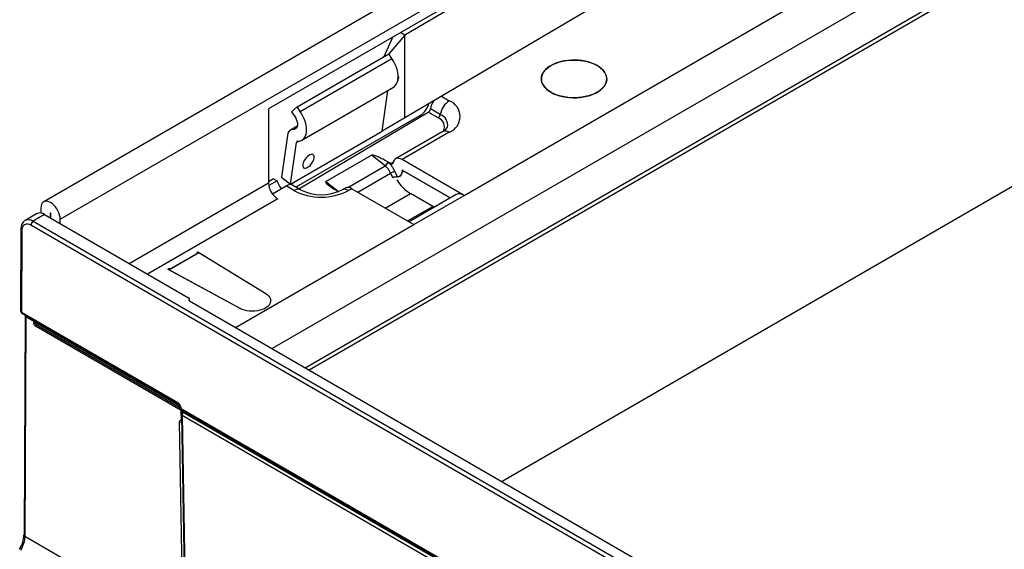
# Model space of a CAD drawing. Units: millimetres. Extents: x 56 to 3304, y 56 to 2320.
# Drawn here: x 2692 to 2844, y 1928 to 2009 of the extents above; entities that cross this region are included whole.
import ezdxf

# ---------------------------------------------------------------- set-up
doc = ezdxf.new("R2010")
doc.units = ezdxf.units.MM
doc.header["$LTSCALE"] = 8
doc.layers.add('HAURATON_PRODUCT_CONTOUR', color=7, linetype='Continuous', lineweight=25)

msp = doc.modelspace()

# ---------------------------------------------------------------- linework, layer by layer
at = {"layer": 'HAURATON_PRODUCT_CONTOUR'}
for p, q in [((2698.31, 1978.63), (3049.39, 2181.3)), ((2736.14, 1955.73), (3065.36, 2145.78)), ((2760.68, 1982.3), (3018.06, 2130.89)), ((3061.91, 2108.7), (2766.53, 1938.18)), ((2870.97, 2082.44), (2695.77, 1981.31)), ((2807.56, 2040.15), (2730.48, 1995.65)), ((2807.56, 2039.98), (2751.55, 2007)), ((2861.37, 2033.9), (2731.04, 1958.67)), ((2860.47, 2026.78), (2736.76, 1955.37)), ((2807.56, 2027.25), (2751.55, 1994.26)), ((2748.31, 2003.7), (2749.65, 2006.72)), ((2751.55, 2007), (2749.04, 2004.12)), ((2751.55, 2007), (2750.85, 2007.41)), ((2751.55, 1994.26), (2751.55, 2007)), ((2734.9, 1995.96), (2749.04, 2004.12)), ((2749.53, 2003.42), (2749.04, 2004.12)), ((2735.38, 1995.25), (2749.53, 2003.42)), ((2735.63, 1990.83), (2749.77, 1998.99)), ((2748.02, 1992.22), (2748.91, 1998.49)), ((2757.2, 1997.59), (2758.38, 1996.9)), ((2755.88, 1996.75), (2755.83, 1996.78)), ((2730.48, 1995.65), (2730.48, 1984.22)), ((2734.9, 1995.96), (2734.02, 1995.19)), ((2734.02, 1995.19), (2734.52, 1994.46)), ((2753.89, 1994.63), (2734.72, 1983.56)), ((2735.38, 1995.25), (2734.9, 1995.96)), ((2735.16, 1983.31), (2755.14, 1995.14)), ((2753.89, 1994.63), (2754.1, 1994.52)), ((2756.65, 1994.27), (2755.14, 1995.14)), ((2757, 1994.79), (2755.48, 1995.67)), ((2734.9, 1992.96), (2733.89, 1992.37)), ((2751.55, 1994.26), (2748.02, 1992.22)), ((2733.39, 1991.52), (2732.48, 1985.11)), ((2733.88, 1984.06), (2748.02, 1992.22)), ((2734.35, 1992.49), (2734.83, 1992.76)), ((2757.38, 1992.14), (2750.09, 1987.93)), ((2758.38, 1992.04), (2751.09, 1987.83)), ((2733.88, 1984.06), (2734.79, 1990.47)), ((2734.79, 1990.47), (2735.14, 1990.67)), ((2739.32, 1984.43), (2746.39, 1988.51)), ((2748.49, 1986.87), (2746.39, 1988.51)), ((2742.73, 1983.54), (2748.49, 1986.87)), ((2749.36, 1987.2), (2748.78, 1987.54)), ((2748.78, 1987.54), (2748.91, 1987.44)), ((2749.36, 1987.2), (2749.73, 1987.41)), ((2760.68, 1982.3), (2751.09, 1987.83)), ((2744.26, 1982.8), (2749.33, 1985.73)), ((2758.53, 1981.91), (2751.13, 1986.18)), ((2751.48, 1985.98), (2758.53, 1981.91)), ((2708.99, 1971.81), (2730.48, 1984.22)), ((2731.27, 1984.84), (2730.48, 1984.38)), ((2731.79, 1984.54), (2730.52, 1983.81)), ((2731.27, 1984.84), (2731.79, 1984.54)), ((2732.48, 1985.11), (2733.88, 1984.06)), ((2735.41, 1983.16), (2734.17, 1983.88)), ((2739.32, 1984.43), (2741.28, 1982.9)), ((2731.09, 1982.53), (2733.18, 1983.77)), ((2734.41, 1983.06), (2733.18, 1983.77)), ((2741, 1983.05), (2741.27, 1982.89)), ((2742.32, 1983.44), (2741.83, 1983.16)), ((2743.32, 1983.34), (2742.83, 1983.06)), ((2743.32, 1983.34), (2752.9, 1977.81)), ((2748.51, 1980.34), (2752.4, 1982.59)), ((2759.43, 1982.43), (2752.17, 1978.24)), ((2755.84, 1980.6), (2752.4, 1982.59)), ((2752.9, 1977.81), (2760.68, 1982.3)), ((2731.9, 1981.77), (2711.82, 1970.18)), ((2694.64, 1979.48), (2692.89, 1978.42)), ((2695.91, 1979.37), (2694.13, 1978.31)), ((2695.34, 1980.35), (2695.34, 1979.59)), ((2695.91, 1979.37), (2718.14, 1966.53)), ((2696.75, 1979.53), (2696.82, 1979.57)), ((2696.75, 1979.53), (2696.75, 1978.88)), ((2696.89, 1978.79), (2696.89, 1979.45)), ((2751.95, 1978.36), (2755.84, 1980.6)), ((2756.06, 1980.48), (2755.84, 1980.6)), ((2694.13, 1978.31), (2840.5, 1893.81)), ((2698.31, 1977.98), (2698.31, 1978.63)), ((2725.39, 1961.93), (2752.9, 1977.81)), ((2692.25, 1977.11), (2692.2, 1964.52)), ((2692.4, 1976.91), (2692.34, 1964.32)), ((2840.15, 1893.2), (2693.78, 1977.7)), ((2715.1, 1970.85), (2719.7, 1973.51)), ((2719.56, 1973.42), (2715.26, 1970.93)), ((2719.42, 1973.51), (2719.56, 1973.59)), ((2719.42, 1973.51), (2719.56, 1973.42)), ((2719.56, 1973.59), (2730.05, 1967.17)), ((2719.56, 1973.59), (2719.56, 1973.42)), ((2719.7, 1973.51), (2730.05, 1967.16)), ((2714.96, 1970.93), (2715.1, 1971.02)), ((2726.09, 1964.88), (2714.96, 1970.93)), ((2715.26, 1970.93), (2715.1, 1971.02)), ((2715.1, 1971.02), (2715.1, 1970.86)), ((2726.09, 1964.88), (2715.1, 1970.85)), ((2718.24, 1966.07), (2718.24, 1966.2)), ((2718.28, 1966.03), (2718.28, 1966.32)), ((2718.28, 1966.03), (2819.19, 1907.78)), ((2692.34, 1964.32), (2716.49, 1950.38)), ((2692.45, 1964.09), (2692.94, 1963.81)), ((2716.59, 1950.15), (2692.45, 1964.09)), ((2692.89, 1963.79), (2692.73, 1929.95)), ((2693.03, 1963.58), (2692.88, 1929.74)), ((2692.94, 1963.81), (2716.59, 1950.15)), ((2694.33, 1962.83), (2693.03, 1963.58)), ((2694.62, 1962.64), (2694.49, 1962.6)), ((2694.5, 1962.78), (2716.74, 1949.93)), ((2694.55, 1962.68), (2694.54, 1962.68)), ((2694.55, 1962.68), (2716.78, 1949.85)), ((2694.76, 1962.53), (2694.61, 1962.38)), ((2716.79, 1949.82), (2694.76, 1962.53)), ((2717.01, 1949.13), (2694.5, 1962.12)), ((2694.61, 1962.38), (2716.84, 1949.55)), ((2716.97, 1949.28), (2765.94, 1921.01)), ((2716.98, 1949.44), (2765.84, 1921.24)), ((2717.04, 1947.62), (2717.01, 1949.13)), ((2717.32, 1948.9), (2766.25, 1920.65)), ((2717.28, 1916.4), (2716.76, 1947.4)), ((2717.04, 1947.62), (2717.06, 1947.6)), ((2717.07, 1948.45), (2717.62, 1915.35)), ((2717.14, 1948.35), (2717.69, 1915.26)), ((2766.19, 1920.04), (2717.14, 1948.35)), ((2692.88, 1929.74), (2717.32, 1915.63))]:
    msp.add_line(p, q, dxfattribs=at)
at = {"layer": 'HAURATON_PRODUCT_CONTOUR', "flags": 128}
for points in [[(2749.77, 1998.99), (2749.91, 1999.08), (2750.1, 1999.28), (2750.26, 1999.52), (2750.38, 1999.81), (2750.46, 2000.15), (2750.49, 2000.51), (2750.48, 2000.9), (2750.42, 2001.32), (2750.32, 2001.74), (2750.18, 2002.17), (2749.99, 2002.6), (2749.78, 2003.02), (2749.53, 2003.42)], [(2774.08, 1998.2), (2774.48, 1997.99), (2774.93, 1997.81), (2775.4, 1997.65), (2775.91, 1997.53), (2776.43, 1997.43), (2776.96, 1997.38), (2777.51, 1997.35), (2778.06, 1997.36), (2778.6, 1997.4), (2779.13, 1997.48), (2779.64, 1997.59), (2780.13, 1997.73), (2780.59, 1997.9), (2781.02, 1998.09), (2781.41, 1998.32), (2781.75, 1998.56), (2782.04, 1998.83), (2782.29, 1999.11), (2782.47, 1999.41), (2782.61, 1999.71), (2782.68, 2000.03), (2782.69, 2000.34), (2782.65, 2000.66), (2782.55, 2000.97), (2782.39, 2001.27), (2782.17, 2001.56), (2781.9, 2001.83), (2781.58, 2002.09), (2781.22, 2002.33), (2780.81, 2002.54), (2780.37, 2002.72), (2779.89, 2002.88), (2779.39, 2003), (2778.87, 2003.09), (2778.33, 2003.15), (2777.78, 2003.18), (2777.24, 2003.17), (2776.69, 2003.13), (2776.16, 2003.05), (2775.65, 2002.94), (2775.16, 2002.8), (2774.7, 2002.63), (2774.27, 2002.43), (2773.89, 2002.21), (2773.54, 2001.96), (2773.25, 2001.7), (2773.01, 2001.42), (2772.82, 2001.12), (2772.69, 2000.81), (2772.61, 2000.5), (2772.6, 2000.18), (2772.64, 1999.87), (2772.75, 1999.56), (2772.91, 1999.26), (2773.12, 1998.97), (2773.39, 1998.69), (2773.71, 1998.44), (2774.08, 1998.2)], [(2781.22, 1998.2), (2780.81, 1997.99), (2780.37, 1997.81), (2779.89, 1997.65), (2779.39, 1997.53), (2778.87, 1997.43), (2778.33, 1997.38), (2777.78, 1997.35), (2777.24, 1997.36), (2776.69, 1997.4), (2776.16, 1997.48), (2775.65, 1997.59), (2775.16, 1997.73), (2774.7, 1997.9), (2774.27, 1998.09), (2773.89, 1998.32), (2773.54, 1998.56), (2773.25, 1998.83), (2773.01, 1999.11), (2772.82, 1999.41), (2772.69, 1999.71), (2772.61, 2000.03), (2772.6, 2000.34), (2772.64, 2000.66), (2772.75, 2000.97), (2772.91, 2001.27), (2773.12, 2001.56), (2773.39, 2001.83), (2773.71, 2002.09), (2774.08, 2002.33), (2774.48, 2002.54), (2774.93, 2002.72), (2775.4, 2002.88), (2775.91, 2003), (2776.43, 2003.09), (2776.96, 2003.15), (2777.51, 2003.18), (2778.06, 2003.17), (2778.6, 2003.13), (2779.13, 2003.05), (2779.64, 2002.94), (2780.13, 2002.8), (2780.59, 2002.63), (2781.02, 2002.43), (2781.41, 2002.21), (2781.75, 2001.96), (2782.04, 2001.7), (2782.29, 2001.42), (2782.47, 2001.12), (2782.61, 2000.81), (2782.68, 2000.5), (2782.69, 2000.18), (2782.65, 1999.87), (2782.55, 1999.56), (2782.39, 1999.26), (2782.17, 1998.97), (2781.9, 1998.69), (2781.58, 1998.44), (2781.22, 1998.2)], [(2750.38, 1999.8), (2750.48, 2000.12), (2750.56, 2000.35), (2750.62, 2000.52), (2750.65, 2000.61), (2750.65, 2000.61)], [(2734.52, 1994.46), (2734.68, 1994.2), (2734.8, 1993.92), (2734.89, 1993.65), (2734.93, 1993.38), (2734.93, 1993.13), (2734.89, 1992.91), (2734.81, 1992.73), (2734.69, 1992.6), (2734.53, 1992.51), (2734.35, 1992.49)], [(2734.98, 1990.66), (2735.27, 1990.69), (2735.53, 1990.78), (2735.76, 1990.92), (2735.96, 1991.11), (2736.12, 1991.36), (2736.24, 1991.65), (2736.32, 1991.98), (2736.35, 1992.35), (2736.34, 1992.74), (2736.28, 1993.15), (2736.18, 1993.58), (2736.03, 1994.01), (2735.85, 1994.44), (2735.63, 1994.85), (2735.38, 1995.25)], [(2736.52, 1986.64), (2736.71, 1986.77), (2736.9, 1986.94), (2737.08, 1987.14), (2737.24, 1987.36), (2737.37, 1987.59), (2737.46, 1987.82), (2737.52, 1988.03), (2737.54, 1988.23), (2737.52, 1988.4), (2737.45, 1988.52), (2737.35, 1988.6), (2737.22, 1988.64), (2737.06, 1988.62), (2736.88, 1988.56), (2736.68, 1988.45), (2736.49, 1988.3), (2736.31, 1988.11), (2736.14, 1987.9), (2735.99, 1987.68), (2735.88, 1987.45), (2735.8, 1987.22), (2735.76, 1987.02), (2735.76, 1986.83), (2735.81, 1986.69), (2735.89, 1986.58), (2736.01, 1986.52), (2736.16, 1986.52), (2736.33, 1986.56), (2736.52, 1986.64)], [(2749.36, 1987.2), (2749.42, 1987.17), (2749.48, 1987.16), (2749.54, 1987.15), (2749.59, 1987.16), (2749.63, 1987.19), (2749.66, 1987.22), (2749.69, 1987.27), (2749.71, 1987.33)], [(2751.09, 1987.83), (2750.85, 1987.95), (2750.62, 1988.01), (2750.4, 1988.02), (2750.2, 1987.98), (2750.03, 1987.89), (2749.88, 1987.74), (2749.78, 1987.56), (2749.71, 1987.33)], [(2751.48, 1985.98), (2751.42, 1986.01), (2751.36, 1986.02), (2751.31, 1986.02), (2751.26, 1986.01), (2751.22, 1985.99), (2751.18, 1985.95), (2751.15, 1985.91), (2751.14, 1985.85)], [(2698.31, 1978.63), (2698.29, 1978.94), (2698.22, 1979.27), (2698.11, 1979.6), (2697.96, 1979.93), (2697.78, 1980.25), (2697.57, 1980.55), (2697.33, 1980.81), (2697.08, 1981.03), (2696.82, 1981.2), (2696.57, 1981.33), (2696.32, 1981.39), (2696.08, 1981.4), (2695.87, 1981.35), (2695.69, 1981.25), (2695.54, 1981.09), (2695.43, 1980.88), (2695.36, 1980.63), (2695.34, 1980.35)], [(2696.89, 1979.45), (2696.89, 1979.48), (2696.87, 1979.52), (2696.85, 1979.55), (2696.82, 1979.57), (2696.8, 1979.58), (2696.77, 1979.58), (2696.76, 1979.56), (2696.75, 1979.53)], [(2730.05, 1967.17), (2730.3, 1966.98), (2730.51, 1966.78), (2730.67, 1966.56), (2730.77, 1966.33), (2730.81, 1966.09), (2730.79, 1965.86), (2730.7, 1965.62), (2730.57, 1965.4), (2730.37, 1965.19), (2730.13, 1965), (2729.84, 1964.83), (2729.51, 1964.69), (2729.15, 1964.58), (2728.76, 1964.5), (2728.36, 1964.45), (2727.95, 1964.44), (2727.54, 1964.46), (2727.14, 1964.52), (2726.76, 1964.61), (2726.41, 1964.73), (2726.09, 1964.88)], [(2730.05, 1967.16), (2730.3, 1966.98), (2730.51, 1966.78), (2730.67, 1966.56), (2730.77, 1966.33), (2730.81, 1966.09), (2730.79, 1965.85), (2730.7, 1965.62), (2730.57, 1965.4), (2730.37, 1965.19), (2730.13, 1965), (2729.84, 1964.83), (2729.51, 1964.69), (2729.15, 1964.58), (2728.76, 1964.5), (2728.36, 1964.45), (2727.95, 1964.44), (2727.54, 1964.46), (2727.14, 1964.52), (2726.76, 1964.61), (2726.41, 1964.73), (2726.09, 1964.88)], [(2694.33, 1962.83), (2694.39, 1962.82), (2694.5, 1962.78)], [(2716.85, 1949.49), (2716.86, 1949.45), (2716.88, 1949.45), (2716.92, 1949.44), (2716.95, 1949.44), (2716.96, 1949.44), (2716.97, 1949.44), (2716.98, 1949.44), (2716.98, 1949.44), (2716.98, 1949.44), (2716.98, 1949.44)], [(2716.98, 1949.44), (2716.98, 1949.44), (2716.98, 1949.44), (2716.98, 1949.43), (2716.98, 1949.43), (2716.97, 1949.42), (2716.97, 1949.4), (2716.96, 1949.37), (2716.95, 1949.33), (2716.98, 1949.27)], [(2717.32, 1948.9), (2717.28, 1948.9), (2717.24, 1948.9), (2717.21, 1948.88), (2717.18, 1948.87), (2717.16, 1948.85), (2717.14, 1948.83), (2717.14, 1948.81)], [(2717.14, 1948.88), (2717.15, 1948.87), (2717.14, 1948.81)], [(2716.76, 1947.4), (2716.76, 1947.46), (2716.78, 1947.52), (2716.8, 1947.57), (2716.84, 1947.6), (2716.88, 1947.63), (2716.93, 1947.64), (2716.98, 1947.63), (2717.04, 1947.62)]]:
    msp.add_lwpolyline(points, dxfattribs=at)
at = {"layer": 'HAURATON_PRODUCT_CONTOUR'}
for centre, radius, start, end in [((2752.24, 1997.23), 3.08, 302.5761, 344.5358), ((2760.09, 1994.27), 3.13, 122.923, 170.4007), ((2757.45, 1994.47), 2.6, 291.1173, 68.8827), ((2756.23, 1994.92), 0.783, 302.923, 350.4007), ((2756.31, 1993.09), 1.83, 351.8084, 67.9812), ((2756.13, 1992.85), 1.51, 334.5178, 69.7832), ((2734.38, 1991.5), 0.99, 91.7032, 178.725), ((2756.75, 1993.57), 1.56, 294.0052, 331.7237), ((2757.8, 1991.22), 1.01, 54.4421, 114.2475), ((2734.99, 1990.46), 0.198, 91.7101, 178.7247), ((2748.01, 1987.65), 0.92, 301.4329, 346.5291), ((2746.73, 1984.7), 2.79, 21.5278, 50.8052), ((2746.63, 1984.65), 3.6, 21.5278, 50.8052), ((2750.36, 1983.94), 2.06, 100.4254, 119.9199), ((2756.38, 1988.57), 7.6, 201.9566, 207.8486), ((2756.29, 1988.51), 6.8, 201.9711, 209.6181), ((2750.27, 1986.04), 0.874, 274.3761, 9.0444), ((2750.37, 1985.92), 0.771, 270.6594, 354.6398), ((2733.54, 1984.35), 3.06, 182.4763, 237.5237), ((2738.16, 1987.02), 6.84, 201.2977, 212.7926), ((2750.29, 1983.62), 1.54, 86.6336, 114.2724), ((2755.75, 1987.99), 6.36, 210.9965, 238.244), ((2735, 1982.24), 1.01, 65.9617, 125.5402), ((2738.62, 1991.15), 9.12, 242.5284, 297.4716), ((2738.62, 1989.54), 7.14, 243.2981, 296.7019), ((2742.24, 1982.24), 1.01, 54.4622, 114.0105), ((2742.73, 1982.52), 1.01, 54.4421, 114.2475), ((2759.95, 1981.31), 1.23, 53.6491, 115.0404), ((2695.18, 1978.38), 1.22, 53.4759, 116.1644), ((2693.75, 1977.19), 1.5, 125.3581, 182.7461), ((2693.25, 1977.03), 0.856, 51.2436, 188.241), ((2693.42, 1977.34), 1.2, 53.4461, 116.493), ((2694.55, 1977.66), 0.77, 123.2297, 177.3477), ((2692.5, 1977.13), 0.242, 183.8363, 246.8614), ((2692.7, 1964.52), 0.5, 179.7362, 239.9944), ((2692.44, 1964.54), 0.242, 183.8505, 246.86), ((2692.59, 1964.29), 0.252, 174.3796, 234.302), ((2692.31, 1963.77), 0.577, 2.039, 9.0859), ((2693.13, 1963.81), 0.243, 184.7336, 246.7719), ((2694.39, 1962.65), 0.187, 108.6249, 188.2036), ((2694.84, 1962.66), 0.632, 182.6055, 237.3945), ((2694.38, 1962.98), 0.391, 242.8968, 285.4788), ((2694.54, 1962.91), 0.221, 200.0739, 270.8377), ((2694.57, 1962.61), 0.0803, 108.6249, 188.2036), ((2694.76, 1962.61), 0.271, 182.6055, 237.3945), ((2694.61, 1962.78), 0.119, 181.1894, 233.1035), ((2694.47, 1962.55), 0.154, 54.9274, 66.4408), ((2694.84, 1962.66), 0.146, 208.3365, 237.8533), ((2694.89, 1962.1), 0.391, 134.5192, 177.1069), ((2716.74, 1950.36), 0.252, 174.3796, 234.302), ((2715.98, 1949.53), 0.871, 356.7059, 45.2097), ((2717.1, 1949.49), 0.25, 179.6549, 240.9918), ((2717.34, 1949.12), 0.329, 158.5024, 178.7592), ((2718.27, 1948.29), 1.13, 147.2718, 176.9171), ((2716.98, 1947.85), 0.505, 243.9752, 281.8388), ((2717.27, 1947.63), 0.233, 184.6995, 215.8374), ((2717.28, 1947.6), 0.22, 180.3589, 202.8235), ((2718.38, 1948.41), 1.31, 160.7994, 177.9245), ((2717.19, 1948.46), 0.121, 186.3489, 247.2357), ((2688.02, 1930.16), 4.71, 329.029, 357.4428), ((2692.97, 1929.96), 0.242, 183.8505, 246.86)]:
    msp.add_arc(centre, radius, start, end, dxfattribs=at)
for centre, major_axis, ratio, start_param, end_param in [((2756.85, 1996.15), (0.98, 1.74), 0.57012, 1.488464, 2.14866), ((2755.14, 1995.55), (0.245, 0.436), 0.57012, 3.920814, 5.290253), ((2748.43, 1987.33), (2.06, -1.15), 0.149224, 1.482197, 3.052994), ((2733.18, 1982.14), (0.98, 1.74), 0.57012, 6.27709, 7.062407), ((2741.36, 1983.25), (2.06, -1.15), 0.149224, 3.052994, 4.62379), ((2717.78, 1966.32), (0.5, 0.008), 0.587275, 5.828589, 7.059548), ((2718.46, 1966.14), (0.25, 0.004), 0.587275, 2.686996, 3.917956), ((2692.69, 1963.37), (0.241, 0.438), 0.550947, 5.486606, 6.272004), ((2716.46, 1949.53), (-0.222, 0.897), 0.538701, 4.480853, 5.805337), ((2716.7, 1948.73), (0.374, 0.346), 0.710255, 5.717408, 6.493223), ((2716.64, 1948.89), (0.658, 0.322), 0.719242, 5.711078, 6.002653), ((2690.8, 1928.49), (1.47, 2.62), 0.561997, 4.684869, 5.490983)]:
    msp.add_ellipse(centre, major_axis=major_axis, ratio=ratio, start_param=start_param, end_param=end_param, dxfattribs=at)

doc.saveas('drawing.dxf')
